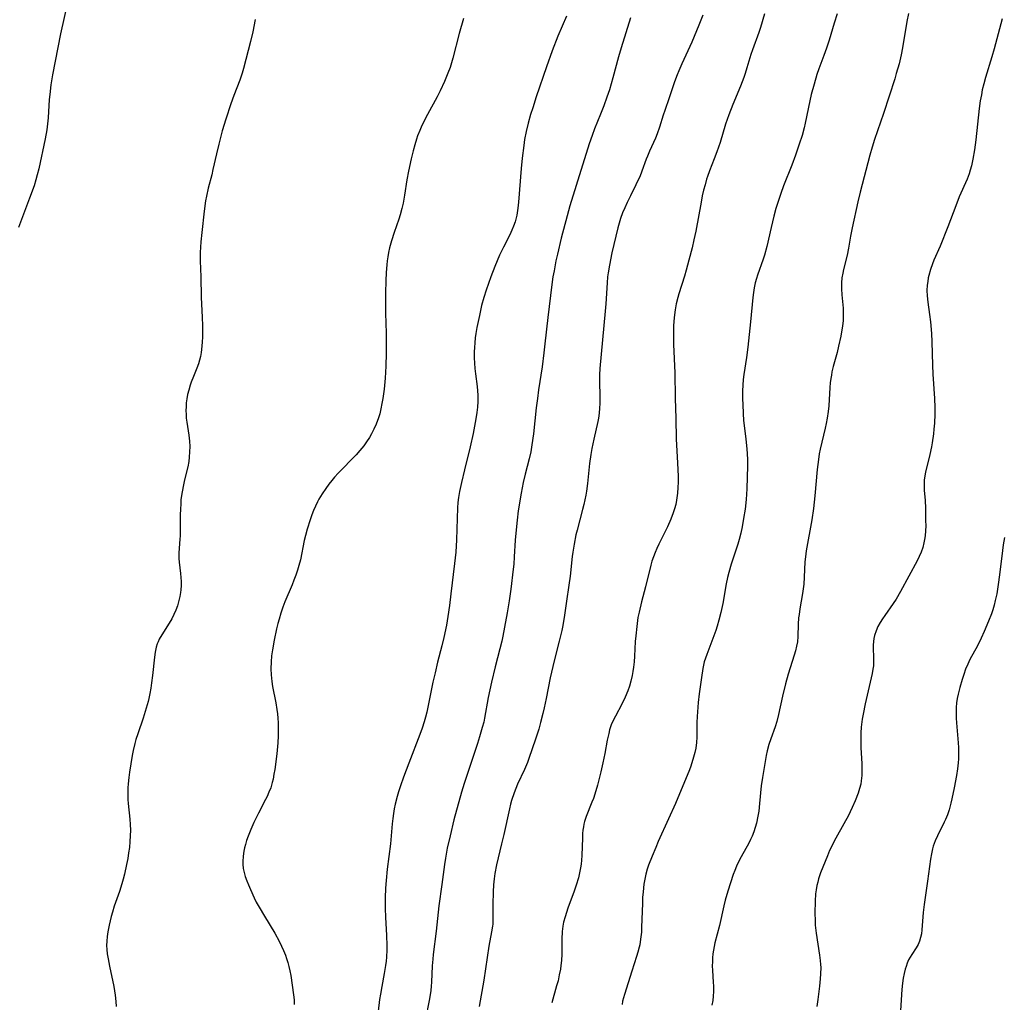
# Model space of a CAD drawing. Units: inches. Extents: x 2029606 to 2035008, y 184106 to 189595.
# Drawn here: x 2033656 to 2033802, y 185100 to 185245 of the extents above; entities that cross this region are included whole.
import ezdxf

# ---------------------------------------------------------------- set-up
doc = ezdxf.new("R2010")
doc.units = ezdxf.units.IN
doc.header["$MEASUREMENT"] = 0
doc.layers.add('c_24_T14S_R17E', color=188, linetype='Continuous')

msp = doc.modelspace()

# ---------------------------------------------------------------- linework, layer by layer
at = {"layer": 'c_24_T14S_R17E'}
for points, elevation in [([(2033788.06, 185246.13), (2033787.83, 185244.92), (2033787.19, 185241.06), (2033786.98, 185240.02), (2033786.67, 185238.69), (2033786.27, 185237.22), (2033786.05, 185236.47), (2033784.38, 185231.33), (2033783.06, 185227.46), (2033782.71, 185226.32), (2033782.37, 185225.13), (2033780.93, 185219.68), (2033780.58, 185218.23), (2033779.72, 185214.38), (2033779.49, 185213.18), (2033779.21, 185211.37), (2033779.01, 185210.37), (2033778.45, 185208.22), (2033778.33, 185207.68), (2033778.23, 185207.02), (2033778.18, 185206.26), (2033778.18, 185205.37), (2033778.23, 185204.47), (2033778.39, 185202.5), (2033778.42, 185201.66), (2033778.41, 185201.17), (2033778.39, 185200.68), (2033778.3, 185199.84), (2033778.17, 185199.01), (2033778.06, 185198.38), (2033777.73, 185196.88), (2033777.5, 185195.97), (2033776.94, 185193.88), (2033776.75, 185193.1), (2033776.66, 185192.6), (2033776.58, 185192.1), (2033776.5, 185191.45), (2033776.44, 185190.77), (2033776.28, 185188.05), (2033776.19, 185187.23), (2033776.05, 185186.25), (2033775.9, 185185.46), (2033775.75, 185184.77), (2033775.02, 185181.66), (2033774.87, 185180.95), (2033774.73, 185180.11), (2033774.55, 185178.64), (2033774.2, 185174.72), (2033773.99, 185172.88), (2033773.75, 185171.19), (2033772.95, 185166.6), (2033772.82, 185165.7), (2033772.75, 185164.98), (2033772.65, 185162.71), (2033772.57, 185161.65), (2033772.39, 185160.29), (2033772, 185158.03), (2033771.87, 185157.15), (2033771.81, 185156.67), (2033771.74, 185155.72), (2033771.69, 185153.91), (2033771.62, 185153.11), (2033771.51, 185152.46), (2033771.35, 185151.8), (2033771.17, 185151.15), (2033770.25, 185148.34), (2033769.85, 185146.9), (2033769.42, 185145.07), (2033768.85, 185142.37), (2033768.6, 185141.35), (2033768.34, 185140.53), (2033767.69, 185138.75), (2033767.41, 185137.95), (2033767.16, 185136.99), (2033767.02, 185136.32), (2033766.79, 185135.11), (2033766.44, 185133.02), (2033766.28, 185131.8), (2033766.03, 185129.18), (2033765.9, 185128.08), (2033765.79, 185127.34), (2033765.57, 185126.29), (2033765.4, 185125.65), (2033765.18, 185125.01), (2033764.94, 185124.37), (2033764.7, 185123.85), (2033764.44, 185123.34), (2033763.28, 185121.28), (2033762.8, 185120.36), (2033762.6, 185119.92), (2033762.36, 185119.3), (2033762.14, 185118.67), (2033761.34, 185116.23), (2033760.94, 185114.88), (2033760.73, 185114.05), (2033760.11, 185111.13), (2033759.42, 185108.56), (2033759.29, 185108.02), (2033759.19, 185107.47), (2033759.11, 185106.92), (2033759.07, 185106.37), (2033759.04, 185105.77), (2033759.03, 185105.17), (2033759.06, 185104.48), (2033759.18, 185102.76), (2033759.2, 185102.14), (2033759.2, 185101.38), (2033759.17, 185100.69), (2033759.1, 185100.02), (2033758.98, 185099.32)], 1070), ([(2033791.96, 185186.83), (2033791.92, 185185.49), (2033791.85, 185184.58), (2033791.79, 185183.9), (2033791.6, 185182.6), (2033791.49, 185181.98), (2033791.25, 185180.83), (2033790.59, 185178.23), (2033790.49, 185177.71), (2033790.41, 185177.07), (2033790.38, 185176.41), (2033790.41, 185175.59), (2033790.52, 185174.03), (2033790.58, 185172.93), (2033790.61, 185171.06), (2033790.62, 185170.31), (2033790.6, 185169.57), (2033790.54, 185168.83), (2033790.46, 185168.25), (2033790.37, 185167.77), (2033790.18, 185167.08), (2033789.95, 185166.41), (2033789.66, 185165.73), (2033789.36, 185165.12), (2033786.9, 185160.55), (2033786.27, 185159.45), (2033785.83, 185158.79), (2033784.56, 185157.02), (2033784.21, 185156.51), (2033783.87, 185155.96), (2033783.55, 185155.37), (2033783.29, 185154.76), (2033783.06, 185154.08), (2033782.95, 185153.63), (2033782.88, 185153.18), (2033782.84, 185152.65), (2033782.84, 185152.12), (2033782.9, 185150.84), (2033782.91, 185150.07), (2033782.88, 185149.58), (2033782.82, 185149.09), (2033782.7, 185148.44), (2033782.57, 185147.77), (2033781.67, 185143.94), (2033781.35, 185142.44), (2033781.22, 185141.66), (2033781.08, 185140.48), (2033781.02, 185139.67), (2033781, 185138.87), (2033781, 185138.19), (2033781.02, 185137.44), (2033781.17, 185135.09), (2033781.19, 185134.11), (2033781.17, 185133.33), (2033781.09, 185132.56), (2033781.01, 185132.06), (2033780.84, 185131.39), (2033780.63, 185130.72), (2033780.19, 185129.61), (2033779.74, 185128.6), (2033779.12, 185127.33), (2033778.75, 185126.62), (2033777.08, 185123.61), (2033776.76, 185122.99), (2033776.4, 185122.22), (2033776.06, 185121.45), (2033775.37, 185119.76), (2033775.05, 185118.91), (2033774.77, 185118.06), (2033774.63, 185117.55), (2033774.51, 185117.05), (2033774.41, 185116.43), (2033774.33, 185115.8), (2033774.26, 185114.75), (2033774.22, 185112.95), (2033774.24, 185111.86), (2033774.27, 185111.19), (2033774.4, 185109.99), (2033774.91, 185106.76), (2033775.02, 185105.94), (2033775.06, 185105.38), (2033775.09, 185104.9), (2033775.07, 185103.97), (2033775.02, 185103.25), (2033774.91, 185102.17), (2033774.65, 185100.19), (2033774.53, 185099.17)], 1068)]:
    msp.add_lwpolyline(points, dxfattribs=dict(at, elevation=elevation))
for points in [[(2033663.64, 185247.95, 1086), (2033662.53, 185243.12, 1086), (2033661.37, 185237.05, 1086), (2033661.12, 185235.56, 1086), (2033660.94, 185234.14, 1086), (2033660.88, 185233.4, 1086), (2033660.7, 185230.66, 1086), (2033660.62, 185229.77, 1086), (2033660.5, 185228.89, 1086), (2033660.27, 185227.56, 1086), (2033659.33, 185223.15, 1086), (2033659.1, 185222.22, 1086), (2033658.9, 185221.49, 1086), (2033658.62, 185220.63, 1086), (2033657.96, 185218.77, 1086), (2033656.3, 185214.44, 1086)], [(2033737.46, 185245.74, 1080), (2033736.17, 185242.77, 1080), (2033735.33, 185240.62, 1080), (2033734.48, 185238.24, 1080), (2033732.97, 185233.79, 1080), (2033732.44, 185232.17, 1080), (2033732.12, 185231.15, 1080), (2033731.77, 185229.89, 1080), (2033731.47, 185228.64, 1080), (2033731.25, 185227.49, 1080), (2033731.11, 185226.59, 1080), (2033730.9, 185224.73, 1080), (2033730.75, 185223.2, 1080), (2033730.34, 185218.2, 1080), (2033730.24, 185217.29, 1080), (2033730.07, 185216.29, 1080), (2033729.84, 185215.31, 1080), (2033729.62, 185214.66, 1080), (2033729.37, 185214.03, 1080), (2033729.07, 185213.38, 1080), (2033728.13, 185211.56, 1080), (2033727.55, 185210.33, 1080), (2033726.84, 185208.68, 1080), (2033726.24, 185207.14, 1080), (2033725.54, 185205.17, 1080), (2033725.21, 185204.11, 1080), (2033724.88, 185202.88, 1080), (2033724.55, 185201.42, 1080), (2033724.18, 185199.66, 1080), (2033724.02, 185198.74, 1080), (2033723.94, 185198.14, 1080), (2033723.87, 185197.4, 1080), (2033723.82, 185196.71, 1080), (2033723.79, 185196.02, 1080), (2033723.8, 185195.18, 1080), (2033723.83, 185194.36, 1080), (2033723.89, 185193.58, 1080), (2033723.97, 185192.81, 1080), (2033724.21, 185190.9, 1080), (2033724.28, 185190.25, 1080), (2033724.33, 185189.61, 1080), (2033724.33, 185188.7, 1080), (2033724.28, 185187.87, 1080), (2033724.18, 185187.05, 1080), (2033724.04, 185186.13, 1080), (2033723.62, 185183.96, 1080), (2033723.18, 185181.98, 1080), (2033722.34, 185178.57, 1080), (2033721.9, 185176.7, 1080), (2033721.62, 185175.39, 1080), (2033721.46, 185174.46, 1080), (2033721.37, 185173.72, 1080), (2033721.31, 185172.94, 1080), (2033721.24, 185171.36, 1080), (2033721.16, 185168.23, 1080), (2033721.04, 185166.39, 1080), (2033720.87, 185164.71, 1080), (2033720.34, 185160.23, 1080), (2033720.12, 185158.49, 1080), (2033719.88, 185156.88, 1080), (2033719.66, 185155.58, 1080), (2033719.28, 185153.74, 1080), (2033719, 185152.54, 1080), (2033718.37, 185150.12, 1080), (2033717.99, 185148.54, 1080), (2033717.68, 185147.14, 1080), (2033716.75, 185142.73, 1080), (2033716.56, 185141.96, 1080), (2033716.37, 185141.26, 1080), (2033716.07, 185140.33, 1080), (2033715.74, 185139.41, 1080), (2033714.1, 185135.15, 1080), (2033713.33, 185133.1, 1080), (2033712.86, 185131.79, 1080), (2033712.57, 185130.92, 1080), (2033712.38, 185130.25, 1080), (2033712.09, 185129.1, 1080), (2033711.95, 185128.42, 1080), (2033711.83, 185127.69, 1080), (2033711.73, 185126.96, 1080), (2033711.65, 185126.16, 1080), (2033711.38, 185123.2, 1080), (2033710.9, 185119.47, 1080), (2033710.73, 185117.82, 1080), (2033710.65, 185116.64, 1080), (2033710.59, 185115.21, 1080), (2033710.59, 185113.65, 1080), (2033710.65, 185112.35, 1080), (2033710.81, 185109.66, 1080), (2033710.86, 185108.17, 1080), (2033710.85, 185107.51, 1080), (2033710.8, 185106.47, 1080), (2033710.75, 185105.85, 1080), (2033710.67, 185105.23, 1080), (2033710.47, 185104.03, 1080), (2033710.09, 185102.11, 1080), (2033709.9, 185100.99, 1080), (2033709.78, 185100.16, 1080), (2033709.3, 185096.3, 1080)], [(2033757.64, 185245.88, 1076), (2033757.05, 185244.39, 1076), (2033755.99, 185241.88, 1076), (2033754.51, 185238.66, 1076), (2033754.07, 185237.64, 1076), (2033753.82, 185237.03, 1076), (2033753.45, 185236.01, 1076), (2033752.66, 185233.65, 1076), (2033752, 185231.77, 1076), (2033751.77, 185231.09, 1076), (2033751.23, 185229.31, 1076), (2033750.88, 185228.29, 1076), (2033750.63, 185227.68, 1076), (2033749.75, 185225.75, 1076), (2033749.43, 185225, 1076), (2033749.25, 185224.54, 1076), (2033748.62, 185222.77, 1076), (2033748.3, 185221.97, 1076), (2033748.03, 185221.38, 1076), (2033747.73, 185220.74, 1076), (2033746.9, 185219.11, 1076), (2033746.44, 185218.15, 1076), (2033746.09, 185217.38, 1076), (2033745.76, 185216.6, 1076), (2033745.46, 185215.8, 1076), (2033745.25, 185215.1, 1076), (2033745.05, 185214.4, 1076), (2033744.75, 185213.17, 1076), (2033744.18, 185210.68, 1076), (2033743.8, 185208.87, 1076), (2033743.61, 185207.72, 1076), (2033743.53, 185207.14, 1076), (2033743.45, 185206.28, 1076), (2033743.25, 185203.16, 1076), (2033743.16, 185202.04, 1076), (2033742.76, 185197.84, 1076), (2033742.38, 185193.57, 1076), (2033742.33, 185192.62, 1076), (2033742.32, 185191.68, 1076), (2033742.39, 185189.39, 1076), (2033742.38, 185188.41, 1076), (2033742.35, 185187.69, 1076), (2033742.28, 185186.97, 1076), (2033742.18, 185186.25, 1076), (2033742.08, 185185.74, 1076), (2033741.49, 185183.1, 1076), (2033741.21, 185181.72, 1076), (2033741.06, 185180.84, 1076), (2033740.87, 185179.5, 1076), (2033740.56, 185176.56, 1076), (2033740.4, 185175.4, 1076), (2033740.3, 185174.81, 1076), (2033740.01, 185173.43, 1076), (2033739.82, 185172.7, 1076), (2033739.01, 185169.66, 1076), (2033738.84, 185168.94, 1076), (2033738.56, 185167.57, 1076), (2033738.37, 185166.38, 1076), (2033738.29, 185165.77, 1076), (2033737.98, 185162.82, 1076), (2033737.8, 185161.5, 1076), (2033737.44, 185159.13, 1076), (2033737.14, 185157.05, 1076), (2033736.89, 185155.55, 1076), (2033736.73, 185154.78, 1076), (2033736.37, 185153.24, 1076), (2033735.75, 185150.89, 1076), (2033735.4, 185149.47, 1076), (2033735.04, 185147.81, 1076), (2033734.43, 185144.74, 1076), (2033734.14, 185143.37, 1076), (2033733.95, 185142.5, 1076), (2033733.62, 185141.2, 1076), (2033733.33, 185140.18, 1076), (2033732.87, 185138.71, 1076), (2033732.38, 185137.26, 1076), (2033731.89, 185135.87, 1076), (2033731.66, 185135.28, 1076), (2033731.21, 185134.24, 1076), (2033730.19, 185132.03, 1076), (2033729.69, 185130.76, 1076), (2033729.32, 185129.64, 1076), (2033729.15, 185129.07, 1076), (2033728.99, 185128.42, 1076), (2033728.16, 185124.59, 1076), (2033727.83, 185123.22, 1076), (2033727.31, 185121.13, 1076), (2033727.09, 185120.13, 1076), (2033726.85, 185118.83, 1076), (2033726.74, 185118.05, 1076), (2033726.64, 185117.16, 1076), (2033726.57, 185116.1, 1076), (2033726.54, 185114.24, 1076), (2033726.55, 185111.99, 1076), (2033726.52, 185111.34, 1076), (2033726.48, 185111.02, 1076), (2033726.35, 185110.2, 1076), (2033725.96, 185108.06, 1076), (2033725.19, 185103.04, 1076), (2033724.51, 185099.15, 1076)], [(2033766.77, 185246.07, 1074), (2033766.17, 185244.07, 1074), (2033765.92, 185243.31, 1074), (2033764.97, 185240.74, 1074), (2033764.73, 185240.04, 1074), (2033764.16, 185238.1, 1074), (2033763.9, 185237.25, 1074), (2033763.7, 185236.65, 1074), (2033763.2, 185235.37, 1074), (2033762.06, 185232.64, 1074), (2033761.48, 185231.13, 1074), (2033761, 185229.74, 1074), (2033760.17, 185227.02, 1074), (2033759.72, 185225.63, 1074), (2033759.33, 185224.59, 1074), (2033758.63, 185222.83, 1074), (2033758.33, 185222.02, 1074), (2033758.18, 185221.58, 1074), (2033757.95, 185220.78, 1074), (2033757.74, 185219.96, 1074), (2033757.55, 185219.11, 1074), (2033757.36, 185218.2, 1074), (2033756.57, 185213.91, 1074), (2033756.31, 185212.63, 1074), (2033756.03, 185211.44, 1074), (2033755.57, 185209.62, 1074), (2033755.16, 185208.13, 1074), (2033754.89, 185207.25, 1074), (2033754.06, 185204.64, 1074), (2033753.91, 185204.08, 1074), (2033753.69, 185203.15, 1074), (2033753.52, 185202.28, 1074), (2033753.38, 185201.13, 1074), (2033753.3, 185199.9, 1074), (2033753.29, 185198.77, 1074), (2033753.31, 185197.12, 1074), (2033753.46, 185192.95, 1074), (2033753.51, 185189.17, 1074), (2033753.62, 185186.16, 1074), (2033753.67, 185183.15, 1074), (2033753.71, 185182.22, 1074), (2033753.88, 185179.61, 1074), (2033753.96, 185177.57, 1074), (2033753.96, 185176.77, 1074), (2033753.94, 185175.96, 1074), (2033753.89, 185175.15, 1074), (2033753.74, 185174.1, 1074), (2033753.61, 185173.46, 1074), (2033753.44, 185172.83, 1074), (2033753.24, 185172.21, 1074), (2033752.9, 185171.3, 1074), (2033752.39, 185170.15, 1074), (2033751.13, 185167.57, 1074), (2033750.83, 185166.95, 1074), (2033750.55, 185166.32, 1074), (2033750.31, 185165.68, 1074), (2033750.09, 185165.04, 1074), (2033749.92, 185164.45, 1074), (2033749.12, 185161.27, 1074), (2033748.53, 185159.06, 1074), (2033748.18, 185157.5, 1074), (2033748.03, 185156.71, 1074), (2033747.84, 185155.37, 1074), (2033747.7, 185154.02, 1074), (2033747.63, 185153.15, 1074), (2033747.5, 185150.99, 1074), (2033747.44, 185150.18, 1074), (2033747.35, 185149.36, 1074), (2033747.27, 185148.74, 1074), (2033747.17, 185148.14, 1074), (2033746.99, 185147.3, 1074), (2033746.78, 185146.57, 1074), (2033746.53, 185145.85, 1074), (2033746.15, 185144.95, 1074), (2033745.64, 185143.88, 1074), (2033744.68, 185142.12, 1074), (2033744.35, 185141.48, 1074), (2033744.07, 185140.82, 1074), (2033743.83, 185140.08, 1074), (2033743.69, 185139.56, 1074), (2033743.49, 185138.57, 1074), (2033743.12, 185136.61, 1074), (2033742.84, 185135.21, 1074), (2033742.53, 185133.9, 1074), (2033742.01, 185131.9, 1074), (2033741.64, 185130.59, 1074), (2033741.43, 185129.95, 1074), (2033741.22, 185129.4, 1074), (2033740.38, 185127.29, 1074), (2033740.13, 185126.54, 1074), (2033740.03, 185126.15, 1074), (2033739.95, 185125.75, 1074), (2033739.87, 185125.25, 1074), (2033739.82, 185124.75, 1074), (2033739.79, 185124.11, 1074), (2033739.7, 185121.49, 1074), (2033739.66, 185120.83, 1074), (2033739.6, 185120.2, 1074), (2033739.52, 185119.66, 1074), (2033739.39, 185118.91, 1074), (2033739.21, 185118.17, 1074), (2033738.9, 185117.09, 1074), (2033738.59, 185116.21, 1074), (2033737.64, 185113.68, 1074), (2033737.23, 185112.42, 1074), (2033737.02, 185111.61, 1074), (2033736.91, 185111.05, 1074), (2033736.82, 185110.27, 1074), (2033736.76, 185109.11, 1074), (2033736.74, 185106.88, 1074), (2033736.7, 185105.97, 1074), (2033736.63, 185105.22, 1074), (2033736.55, 185104.66, 1074), (2033736.38, 185103.81, 1074), (2033736.19, 185102.97, 1074), (2033735.98, 185102.22, 1074), (2033735.25, 185099.69, 1074)], [(2033777.52, 185246.08, 1072), (2033777.08, 185244.7, 1072), (2033776.32, 185242.17, 1072), (2033775.94, 185241, 1072), (2033775.55, 185239.92, 1072), (2033774.79, 185237.95, 1072), (2033774.49, 185237.07, 1072), (2033774.09, 185235.68, 1072), (2033773.69, 185234.13, 1072), (2033773.49, 185233.21, 1072), (2033772.79, 185229.9, 1072), (2033772.64, 185229.22, 1072), (2033772.32, 185228.06, 1072), (2033771.91, 185226.77, 1072), (2033771.35, 185225.17, 1072), (2033770.79, 185223.66, 1072), (2033769.58, 185220.6, 1072), (2033769.17, 185219.48, 1072), (2033768.83, 185218.46, 1072), (2033768.45, 185217.24, 1072), (2033768.15, 185216.14, 1072), (2033767.74, 185214.45, 1072), (2033767.1, 185211.65, 1072), (2033766.75, 185210.34, 1072), (2033766.56, 185209.77, 1072), (2033765.7, 185207.39, 1072), (2033765.55, 185206.92, 1072), (2033765.38, 185206.26, 1072), (2033765.23, 185205.51, 1072), (2033765.12, 185204.81, 1072), (2033765.03, 185204.1, 1072), (2033764.69, 185200.5, 1072), (2033764.28, 185196.75, 1072), (2033764.08, 185195.23, 1072), (2033763.69, 185192.71, 1072), (2033763.6, 185191.94, 1072), (2033763.55, 185191.1, 1072), (2033763.52, 185190.25, 1072), (2033763.52, 185189.06, 1072), (2033763.53, 185188.28, 1072), (2033763.59, 185186.89, 1072), (2033763.67, 185185.92, 1072), (2033764.01, 185183.14, 1072), (2033764.15, 185181.69, 1072), (2033764.23, 185180.16, 1072), (2033764.24, 185179.18, 1072), (2033764.14, 185175.78, 1072), (2033764.1, 185175, 1072), (2033764.05, 185174.18, 1072), (2033763.89, 185172.76, 1072), (2033763.67, 185171.38, 1072), (2033763.45, 185170.12, 1072), (2033763.26, 185169.21, 1072), (2033763.02, 185168.26, 1072), (2033762.82, 185167.6, 1072), (2033761.83, 185164.61, 1072), (2033761.48, 185163.37, 1072), (2033761.3, 185162.66, 1072), (2033761.1, 185161.71, 1072), (2033760.6, 185158.78, 1072), (2033760.31, 185157.44, 1072), (2033760.02, 185156.33, 1072), (2033759.74, 185155.43, 1072), (2033759.53, 185154.8, 1072), (2033758.2, 185151.26, 1072), (2033757.84, 185150.15, 1072), (2033757.62, 185149.18, 1072), (2033757.41, 185147.84, 1072), (2033757.08, 185145.41, 1072), (2033756.93, 185144.14, 1072), (2033756.87, 185143.45, 1072), (2033756.78, 185142.09, 1072), (2033756.76, 185141.2, 1072), (2033756.74, 185139.03, 1072), (2033756.69, 185138.2, 1072), (2033756.57, 185137.38, 1072), (2033756.44, 185136.72, 1072), (2033756.27, 185136.07, 1072), (2033756.02, 185135.23, 1072), (2033755.79, 185134.58, 1072), (2033755.55, 185133.94, 1072), (2033754.66, 185131.83, 1072), (2033753.57, 185129.17, 1072), (2033752.57, 185126.9, 1072), (2033751.04, 185123.57, 1072), (2033750.65, 185122.68, 1072), (2033750.12, 185121.41, 1072), (2033749.6, 185120.06, 1072), (2033749.39, 185119.45, 1072), (2033749.19, 185118.73, 1072), (2033749.03, 185117.99, 1072), (2033748.9, 185117.25, 1072), (2033748.78, 185116.14, 1072), (2033748.72, 185115.28, 1072), (2033748.68, 185114.41, 1072), (2033748.57, 185110.9, 1072), (2033748.53, 185110.16, 1072), (2033748.46, 185109.44, 1072), (2033748.36, 185108.71, 1072), (2033748.29, 185108.29, 1072), (2033748.21, 185107.95, 1072), (2033748.02, 185107.18, 1072), (2033747.82, 185106.55, 1072), (2033747.11, 185104.39, 1072), (2033746.02, 185100.94, 1072), (2033745.88, 185100.41, 1072), (2033745.76, 185099.92, 1072), (2033745.67, 185099.42, 1072)], [(2033691.36, 185245.25, 1084), (2033691, 185243.39, 1084), (2033690.66, 185242, 1084), (2033689.65, 185238, 1084), (2033689.45, 185237.3, 1084), (2033689.1, 185236.24, 1084), (2033688.19, 185234, 1084), (2033687.74, 185232.73, 1084), (2033687.01, 185230.49, 1084), (2033686.49, 185228.76, 1084), (2033685.96, 185226.78, 1084), (2033685.62, 185225.33, 1084), (2033685.11, 185223.04, 1084), (2033684.92, 185222.26, 1084), (2033684.4, 185220.29, 1084), (2033684.13, 185219.09, 1084), (2033684.01, 185218.4, 1084), (2033683.79, 185216.85, 1084), (2033683.44, 185213.73, 1084), (2033683.32, 185212.34, 1084), (2033683.23, 185210.76, 1084), (2033683.23, 185209.53, 1084), (2033683.31, 185207.15, 1084), (2033683.36, 185204.15, 1084), (2033683.51, 185201.15, 1084), (2033683.55, 185199.92, 1084), (2033683.55, 185198.2, 1084), (2033683.53, 185197.53, 1084), (2033683.48, 185196.87, 1084), (2033683.37, 185195.95, 1084), (2033683.25, 185195.34, 1084), (2033683.12, 185194.79, 1084), (2033682.96, 185194.25, 1084), (2033682.72, 185193.61, 1084), (2033682.22, 185192.38, 1084), (2033681.9, 185191.56, 1084), (2033681.74, 185191.09, 1084), (2033681.52, 185190.36, 1084), (2033681.36, 185189.72, 1084), (2033681.24, 185189.08, 1084), (2033681.16, 185188.49, 1084), (2033681.12, 185187.9, 1084), (2033681.1, 185187.34, 1084), (2033681.12, 185186.79, 1084), (2033681.16, 185186.25, 1084), (2033681.23, 185185.65, 1084), (2033681.52, 185183.73, 1084), (2033681.62, 185182.8, 1084), (2033681.66, 185182.02, 1084), (2033681.65, 185181.23, 1084), (2033681.6, 185180.45, 1084), (2033681.51, 185179.81, 1084), (2033681.37, 185179.04, 1084), (2033680.9, 185177.08, 1084), (2033680.68, 185176.1, 1084), (2033680.46, 185174.79, 1084), (2033680.37, 185174.12, 1084), (2033680.33, 185173.56, 1084), (2033680.29, 185172.74, 1084), (2033680.27, 185171.93, 1084), (2033680.27, 185170.2, 1084), (2033680.25, 185168.83, 1084), (2033680.22, 185168.32, 1084), (2033680.05, 185166.3, 1084), (2033680.04, 185165.45, 1084), (2033680.08, 185164.89, 1084), (2033680.31, 185163.22, 1084), (2033680.36, 185162.64, 1084), (2033680.39, 185162.04, 1084), (2033680.38, 185161.44, 1084), (2033680.33, 185160.83, 1084), (2033680.29, 185160.43, 1084), (2033680.19, 185159.85, 1084), (2033680.07, 185159.26, 1084), (2033679.84, 185158.46, 1084), (2033679.6, 185157.81, 1084), (2033679.32, 185157.17, 1084), (2033679.01, 185156.55, 1084), (2033678.64, 185155.9, 1084), (2033677.54, 185154.17, 1084), (2033677.16, 185153.5, 1084), (2033676.99, 185153.13, 1084), (2033676.86, 185152.81, 1084), (2033676.71, 185152.33, 1084), (2033676.55, 185151.61, 1084), (2033676.44, 185150.86, 1084), (2033676.17, 185148.15, 1084), (2033676.03, 185147.04, 1084), (2033675.91, 185146.26, 1084), (2033675.77, 185145.49, 1084), (2033675.61, 185144.72, 1084), (2033675.5, 185144.28, 1084), (2033675.24, 185143.32, 1084), (2033674.76, 185141.84, 1084), (2033673.96, 185139.51, 1084), (2033673.69, 185138.65, 1084), (2033673.53, 185138.07, 1084), (2033673.3, 185137.06, 1084), (2033673.15, 185136.29, 1084), (2033672.76, 185133.84, 1084), (2033672.65, 185133.02, 1084), (2033672.55, 185132.11, 1084), (2033672.51, 185131.52, 1084), (2033672.5, 185130.93, 1084), (2033672.52, 185129.79, 1084), (2033672.56, 185129.2, 1084), (2033672.81, 185126.85, 1084), (2033672.87, 185126.08, 1084), (2033672.89, 185125.25, 1084), (2033672.87, 185124.42, 1084), (2033672.81, 185123.58, 1084), (2033672.73, 185122.69, 1084), (2033672.61, 185121.87, 1084), (2033672.48, 185121.06, 1084), (2033672.32, 185120.18, 1084), (2033672.01, 185118.72, 1084), (2033671.83, 185118, 1084), (2033671.63, 185117.29, 1084), (2033671.27, 185116.19, 1084), (2033670.49, 185114.02, 1084), (2033670.22, 185113.13, 1084), (2033670.04, 185112.47, 1084), (2033669.75, 185111.2, 1084), (2033669.55, 185110.18, 1084), (2033669.45, 185109.49, 1084), (2033669.38, 185108.83, 1084), (2033669.36, 185108.19, 1084), (2033669.39, 185107.56, 1084), (2033669.46, 185106.94, 1084), (2033669.58, 185106.18, 1084), (2033669.78, 185105.13, 1084), (2033670.45, 185102.09, 1084), (2033670.65, 185100.8, 1084), (2033670.74, 185099.87, 1084), (2033670.78, 185099.16, 1084)], [(2033722.21, 185245.39, 1082), (2033721.57, 185243.15, 1082), (2033720.61, 185239.5, 1082), (2033720.21, 185238.15, 1082), (2033719.89, 185237.27, 1082), (2033719.39, 185236.08, 1082), (2033718.72, 185234.66, 1082), (2033718.28, 185233.81, 1082), (2033716.87, 185231.16, 1082), (2033716.04, 185229.53, 1082), (2033715.72, 185228.82, 1082), (2033715.39, 185228, 1082), (2033715.23, 185227.53, 1082), (2033714.97, 185226.68, 1082), (2033714.75, 185225.81, 1082), (2033714.46, 185224.61, 1082), (2033714.06, 185222.79, 1082), (2033713.83, 185221.5, 1082), (2033713.48, 185219.22, 1082), (2033713.27, 185218.07, 1082), (2033713.08, 185217.24, 1082), (2033712.82, 185216.31, 1082), (2033712.63, 185215.7, 1082), (2033711.92, 185213.73, 1082), (2033711.52, 185212.46, 1082), (2033711.25, 185211.44, 1082), (2033711.1, 185210.77, 1082), (2033710.97, 185210.09, 1082), (2033710.89, 185209.52, 1082), (2033710.83, 185208.94, 1082), (2033710.74, 185207.78, 1082), (2033710.69, 185206.53, 1082), (2033710.64, 185204.8, 1082), (2033710.63, 185203.01, 1082), (2033710.65, 185201.75, 1082), (2033710.75, 185198.83, 1082), (2033710.77, 185197.44, 1082), (2033710.75, 185195.83, 1082), (2033710.69, 185193.91, 1082), (2033710.59, 185192.14, 1082), (2033710.43, 185190.51, 1082), (2033710.25, 185189.15, 1082), (2033710.13, 185188.39, 1082), (2033709.97, 185187.62, 1082), (2033709.79, 185186.87, 1082), (2033709.61, 185186.29, 1082), (2033709.26, 185185.35, 1082), (2033708.94, 185184.62, 1082), (2033708.58, 185183.91, 1082), (2033708.26, 185183.35, 1082), (2033707.86, 185182.72, 1082), (2033707.42, 185182.11, 1082), (2033706.87, 185181.43, 1082), (2033706.29, 185180.79, 1082), (2033703.62, 185178.07, 1082), (2033703.11, 185177.5, 1082), (2033702.7, 185177.02, 1082), (2033702.24, 185176.44, 1082), (2033701.8, 185175.84, 1082), (2033701.26, 185175.04, 1082), (2033700.77, 185174.22, 1082), (2033700.58, 185173.84, 1082), (2033700.28, 185173.21, 1082), (2033700, 185172.56, 1082), (2033699.75, 185171.91, 1082), (2033699.49, 185171.16, 1082), (2033699.07, 185169.78, 1082), (2033698.82, 185168.88, 1082), (2033698.63, 185168.13, 1082), (2033698.05, 185165.25, 1082), (2033697.84, 185164.42, 1082), (2033697.63, 185163.71, 1082), (2033697.39, 185163.01, 1082), (2033697.1, 185162.24, 1082), (2033696.84, 185161.58, 1082), (2033695.74, 185159.02, 1082), (2033695.44, 185158.23, 1082), (2033695.16, 185157.36, 1082), (2033694.9, 185156.49, 1082), (2033694.73, 185155.85, 1082), (2033694.53, 185155.06, 1082), (2033694.16, 185153.37, 1082), (2033693.9, 185151.96, 1082), (2033693.78, 185151.06, 1082), (2033693.7, 185150.16, 1082), (2033693.68, 185149.13, 1082), (2033693.71, 185148.22, 1082), (2033693.76, 185147.73, 1082), (2033693.81, 185147.24, 1082), (2033693.93, 185146.51, 1082), (2033694.41, 185144.08, 1082), (2033694.57, 185143.13, 1082), (2033694.65, 185142.47, 1082), (2033694.72, 185141.8, 1082), (2033694.76, 185141.13, 1082), (2033694.77, 185139.9, 1082), (2033694.75, 185139.22, 1082), (2033694.69, 185138.16, 1082), (2033694.54, 185136.53, 1082), (2033694.26, 185134.24, 1082), (2033694.14, 185133.52, 1082), (2033694, 185132.8, 1082), (2033693.89, 185132.32, 1082), (2033693.65, 185131.53, 1082), (2033693.4, 185130.88, 1082), (2033693.12, 185130.24, 1082), (2033692.9, 185129.77, 1082), (2033691.83, 185127.77, 1082), (2033691.14, 185126.36, 1082), (2033690.69, 185125.34, 1082), (2033690.3, 185124.35, 1082), (2033690.09, 185123.74, 1082), (2033689.91, 185123.12, 1082), (2033689.78, 185122.63, 1082), (2033689.68, 185122.13, 1082), (2033689.57, 185121.38, 1082), (2033689.52, 185120.63, 1082), (2033689.53, 185120.22, 1082), (2033689.6, 185119.59, 1082), (2033689.72, 185118.99, 1082), (2033689.89, 185118.39, 1082), (2033690.1, 185117.77, 1082), (2033690.35, 185117.15, 1082), (2033690.64, 185116.46, 1082), (2033691.21, 185115.23, 1082), (2033691.52, 185114.61, 1082), (2033691.93, 185113.85, 1082), (2033692.73, 185112.5, 1082), (2033694.26, 185109.99, 1082), (2033694.91, 185108.81, 1082), (2033695.27, 185108.09, 1082), (2033695.56, 185107.42, 1082), (2033695.83, 185106.74, 1082), (2033696, 185106.27, 1082), (2033696.19, 185105.68, 1082), (2033696.35, 185105.09, 1082), (2033696.49, 185104.45, 1082), (2033696.62, 185103.73, 1082), (2033697.03, 185100.85, 1082), (2033697.11, 185100.12, 1082), (2033697.15, 185099.43, 1082)], [(2033746.94, 185245.48, 1078), (2033745.53, 185241.03, 1078), (2033745.15, 185239.71, 1078), (2033744.32, 185236.61, 1078), (2033743.8, 185234.84, 1078), (2033743.43, 185233.76, 1078), (2033742.96, 185232.44, 1078), (2033742.49, 185231.23, 1078), (2033741.61, 185229.06, 1078), (2033741.23, 185228.06, 1078), (2033740.81, 185226.82, 1078), (2033738.86, 185220.64, 1078), (2033737.95, 185217.67, 1078), (2033737.52, 185216.15, 1078), (2033736.67, 185212.87, 1078), (2033736.1, 185210.51, 1078), (2033735.89, 185209.53, 1078), (2033735.6, 185208.05, 1078), (2033735.44, 185207.14, 1078), (2033735.28, 185205.99, 1078), (2033734.66, 185201.15, 1078), (2033734.25, 185197.24, 1078), (2033734.1, 185195.9, 1078), (2033733.82, 185193.84, 1078), (2033733.31, 185190.4, 1078), (2033733.14, 185189.15, 1078), (2033732.97, 185187.75, 1078), (2033732.56, 185183.91, 1078), (2033732.33, 185182.28, 1078), (2033732.15, 185181.24, 1078), (2033731.93, 185180.23, 1078), (2033731.34, 185177.95, 1078), (2033731.04, 185176.7, 1078), (2033730.73, 185175.13, 1078), (2033730.3, 185172.5, 1078), (2033730.12, 185171.15, 1078), (2033729.97, 185169.72, 1078), (2033729.86, 185168.17, 1078), (2033729.72, 185165.68, 1078), (2033729.64, 185164.63, 1078), (2033729.56, 185163.88, 1078), (2033729.19, 185160.93, 1078), (2033728.94, 185159.17, 1078), (2033728.66, 185157.4, 1078), (2033728.28, 185155.27, 1078), (2033728.03, 185153.97, 1078), (2033727.86, 185153.23, 1078), (2033727.57, 185152.08, 1078), (2033726.86, 185149.42, 1078), (2033726.34, 185147.16, 1078), (2033725.86, 185144.9, 1078), (2033725.3, 185141.8, 1078), (2033725.19, 185141.25, 1078), (2033724.98, 185140.42, 1078), (2033724.58, 185139.04, 1078), (2033724.27, 185138.05, 1078), (2033723.59, 185135.99, 1078), (2033722.28, 185132.13, 1078), (2033721.89, 185130.85, 1078), (2033720.79, 185126.79, 1078), (2033720.2, 185124.41, 1078), (2033719.78, 185122.56, 1078), (2033719.51, 185121.09, 1078), (2033719.36, 185120.15, 1078), (2033719, 185117.2, 1078), (2033718.54, 185114.03, 1078), (2033718.15, 185110.32, 1078), (2033717.72, 185106.84, 1078), (2033717.65, 185106.17, 1078), (2033717.57, 185105.18, 1078), (2033717.47, 185102.77, 1078), (2033717.42, 185102.18, 1078), (2033717.35, 185101.53, 1078), (2033717.15, 185100.26, 1078), (2033716.52, 185097.04, 1078)], [(2033801.93, 185245.31, 1068), (2033800.75, 185240.9, 1068), (2033800.41, 185239.73, 1068), (2033799.49, 185236.65, 1068), (2033799.23, 185235.73, 1068), (2033799, 185234.8, 1068), (2033798.86, 185234.1, 1068), (2033798.7, 185233.2, 1068), (2033798.55, 185232.08, 1068), (2033798.02, 185227.42, 1068), (2033797.83, 185225.94, 1068), (2033797.61, 185224.58, 1068), (2033797.39, 185223.55, 1068), (2033797.23, 185222.95, 1068), (2033797.05, 185222.37, 1068), (2033796.76, 185221.6, 1068), (2033795.6, 185218.99, 1068), (2033795.07, 185217.64, 1068), (2033793.91, 185214.57, 1068), (2033792.75, 185211.7, 1068), (2033791.84, 185209.61, 1068), (2033791.63, 185209.07, 1068), (2033791.33, 185208.22, 1068), (2033791.09, 185207.36, 1068), (2033791.01, 185206.99, 1068), (2033790.92, 185206.46, 1068), (2033790.85, 185205.93, 1068), (2033790.81, 185205.14, 1068), (2033790.83, 185204.35, 1068), (2033790.92, 185203.4, 1068), (2033791.19, 185201.59, 1068), (2033791.32, 185200.5, 1068), (2033791.46, 185198.74, 1068), (2033791.52, 185197.53, 1068), (2033791.63, 185194.08, 1068), (2033791.7, 185192.76, 1068), (2033791.93, 185189.15, 1068), (2033791.96, 185187.79, 1068), (2033791.96, 185186.83, 1068)], [(2033802.29, 185168.55, 1066), (2033802.1, 185167.48, 1066), (2033801.98, 185166.63, 1066), (2033801.55, 185163.05, 1066), (2033801.36, 185161.61, 1066), (2033801.13, 185160.23, 1066), (2033800.93, 185159.23, 1066), (2033800.75, 185158.55, 1066), (2033800.54, 185157.87, 1066), (2033800.35, 185157.28, 1066), (2033799.94, 185156.19, 1066), (2033799.3, 185154.65, 1066), (2033798.84, 185153.65, 1066), (2033798.27, 185152.53, 1066), (2033797.16, 185150.5, 1066), (2033796.84, 185149.81, 1066), (2033796.53, 185149.06, 1066), (2033796.26, 185148.31, 1066), (2033796.01, 185147.54, 1066), (2033795.66, 185146.37, 1066), (2033795.41, 185145.4, 1066), (2033795.28, 185144.75, 1066), (2033795.19, 185144.09, 1066), (2033795.14, 185143.42, 1066), (2033795.12, 185142.75, 1066), (2033795.15, 185141.84, 1066), (2033795.2, 185141.15, 1066), (2033795.44, 185138.16, 1066), (2033795.47, 185137.49, 1066), (2033795.48, 185136.65, 1066), (2033795.46, 185135.81, 1066), (2033795.42, 185135.21, 1066), (2033795.33, 185134.33, 1066), (2033795.18, 185133.36, 1066), (2033794.84, 185131.5, 1066), (2033794.51, 185129.86, 1066), (2033794.36, 185129.25, 1066), (2033794.08, 185128.25, 1066), (2033793.83, 185127.53, 1066), (2033793.55, 185126.83, 1066), (2033793.37, 185126.42, 1066), (2033792.36, 185124.42, 1066), (2033792.01, 185123.66, 1066), (2033791.72, 185122.89, 1066), (2033791.61, 185122.49, 1066), (2033791.46, 185121.74, 1066), (2033791.34, 185120.97, 1066), (2033790.9, 185117.7, 1066), (2033790.39, 185114.22, 1066), (2033790.27, 185113.07, 1066), (2033790.05, 185110.49, 1066), (2033789.98, 185109.92, 1066), (2033789.87, 185109.37, 1066), (2033789.72, 185108.83, 1066), (2033789.49, 185108.3, 1066), (2033789.22, 185107.82, 1066), (2033788.56, 185106.84, 1066), (2033788.32, 185106.45, 1066), (2033788.1, 185106.03, 1066), (2033787.89, 185105.57, 1066), (2033787.71, 185105.08, 1066), (2033787.59, 185104.68, 1066), (2033787.42, 185104.01, 1066), (2033787.28, 185103.32, 1066), (2033787.18, 185102.61, 1066), (2033787.08, 185101.64, 1066), (2033786.6, 185093.87, 1066)]]:
    msp.add_polyline3d(points, dxfattribs=at)

doc.saveas('drawing.dxf')
